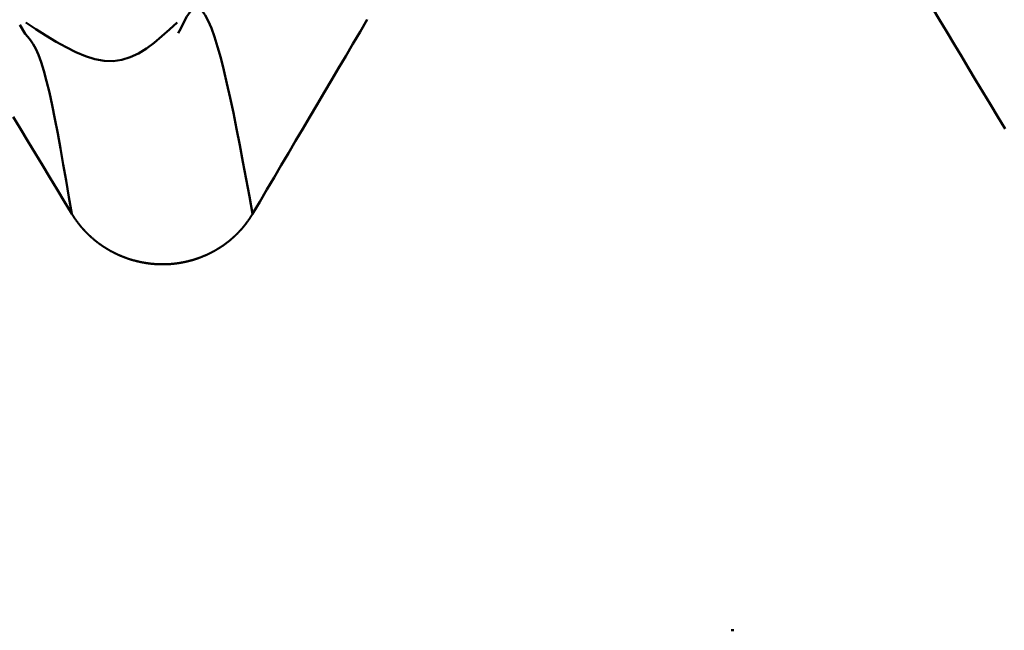
# Model space of a CAD drawing. Extents: x -50 to 107, y -39 to 95.
# Drawn here: x 58 to 60, y 3 to 4 of the extents above; entities that cross this region are included whole.
import ezdxf

# ---------------------------------------------------------------- set-up
doc = ezdxf.new("R2010")
doc.units = 0
doc.header["$PDMODE"] = 1
for name, color, linetype, lineweight in [('1', 4, 'Continuous', 50), ('2', 7, 'Continuous', 25), ('SK2', 7, 'Continuous', 25)]:
    doc.layers.add(name, color=color, linetype=linetype, lineweight=lineweight)
doc.styles.add('STANDARD 3.5 mm', font='monos.ttf', dxfattribs={"height": 3.5})
doc.dimstyles.new('AM_DIN', dxfattribs={"dimtxt": 3.5, "dimasz": 2.5, "dimexe": 2, "dimexo": 1, "dimgap": 1, "dimtad": 1, "dimdec": 1, "dimzin": 0, "dimdsep": 46, "dimtxsty": 'STANDARD 3.5 mm', "dimcen": 0.09, "dimadec": 0, "dimazin": 2, "dimtm": 1e-09, "dimtfac": 0.707107, "dimtmove": 0, "dimatfit": 3, "dimfxl": 1, "dimtolj": 1, "dimtzin": 0, "dimlwd": -1, "dimlwe": -1, "dimarcsym": 0})

# ---------------------------------------------------------------- blocks, each defined once
blk = doc.blocks.new('*D6')
at = {"layer": '2', "color": 0}
for p, q in [((57, 6.1315), (57, 47)), ((72, 4), (72, 47)), ((59.5, 45), (69.5, 45)), ((72, 45), (87.7035, 45))]:
    blk.add_line(p, q, dxfattribs=at)
for points in [[(59.5, 45.4167), (59.5, 44.5833), (57, 45)], [(69.5, 44.5833), (69.5, 45.4167), (72, 45)]]:
    blk.add_solid(points, dxfattribs=at)
at = {"layer": 'DEFPOINTS', "color": 0}
for p in [(72, 45), (57, 5.1315), (72, 3)]:
    blk.add_point(p, dxfattribs=at)
at = {"layer": '2', "color": 0, "insert": (81.1017, 47.8113), "char_height": 3.5, "attachment_point": 5, "style": 'STANDARD 3.5 mm'}
blk.add_mtext('\\A1;15.0', dxfattribs=at)
blk = doc.blocks.new('*D7')
at = {"layer": '2', "color": 0}
for p, q in [((33, 5.05), (33, 62)), ((72, 4), (72, 62)), ((35.5, 60), (69.5, 60))]:
    blk.add_line(p, q, dxfattribs=at)
for points in [[(35.5, 60.4167), (35.5, 59.5833), (33, 60)], [(69.5, 59.5833), (69.5, 60.4167), (72, 60)]]:
    blk.add_solid(points, dxfattribs=at)
at = {"layer": 'DEFPOINTS', "color": 0}
for p in [(72, 60), (33, 4.05), (72, 3)]:
    blk.add_point(p, dxfattribs=at)
at = {"layer": '2', "color": 0, "insert": (52.5, 62.8113), "char_height": 3.5, "attachment_point": 5, "style": 'STANDARD 3.5 mm'}
blk.add_mtext('\\A1;39.0', dxfattribs=at)
blk = doc.blocks.new('*D8')
at = {"layer": '2', "color": 0}
for p, q in [((0, 1), (0, 77)), ((73.8, 1), (73.8, 77)), ((2.5, 75), (71.3, 75))]:
    blk.add_line(p, q, dxfattribs=at)
for points in [[(2.5, 75.4167), (2.5, 74.5833), (0, 75)], [(71.3, 74.5833), (71.3, 75.4167), (73.8, 75)]]:
    blk.add_solid(points, dxfattribs=at)
at = {"layer": 'DEFPOINTS', "color": 0}
for p in [(73.8, 75), (0, 0), (73.8, 0)]:
    blk.add_point(p, dxfattribs=at)
at = {"layer": '2', "color": 0, "insert": (36.9, 77.8113), "char_height": 3.5, "attachment_point": 5, "style": 'STANDARD 3.5 mm'}
blk.add_mtext('\\A1;73.8', dxfattribs=at)
blk = doc.blocks.new('*D9')
at = {"layer": 'DEFPOINTS', "color": 0}
for p in [(73.8, 90), (-28, 2.6), (73.8, 0)]:
    blk.add_point(p, dxfattribs=at)
at = {"layer": 'SK2', "color": 0}
for p, q in [((-28, 3.6), (-28, 92)), ((73.8, 1), (73.8, 92)), ((-25.5, 90), (71.3, 90))]:
    blk.add_line(p, q, dxfattribs=at)
for points in [[(-25.5, 90.4167), (-25.5, 89.5833), (-28, 90)], [(71.3, 89.5833), (71.3, 90.4167), (73.8, 90)]]:
    blk.add_solid(points, dxfattribs=at)
at = {"layer": 'SK2', "color": 0, "insert": (22.9, 92.8113), "char_height": 3.5, "attachment_point": 5, "style": 'STANDARD 3.5 mm'}
blk.add_mtext('\\A1;101.8', dxfattribs=at)
blk = doc.blocks.new('*D11')
at = {"layer": 'DEFPOINTS', "color": 0}
for p in [(67.5199, 5.1315), (-28, -2.6), (67.5199, -30)]:
    blk.add_point(p, dxfattribs=at)
at = {"layer": 'SK2', "color": 0}
for p, q in [((67.5199, 4.1315), (67.5199, -32)), ((-28, -3.6), (-28, -32)), ((-25.5, -30), (65.0199, -30))]:
    blk.add_line(p, q, dxfattribs=at)
for points in [[(-25.5, -29.5833), (-25.5, -30.4167), (-28, -30)], [(65.0199, -30.4167), (65.0199, -29.5833), (67.5199, -30)]]:
    blk.add_solid(points, dxfattribs=at)
at = {"layer": 'SK2', "color": 0, "insert": (19.7599, -27.1887), "char_height": 3.5, "attachment_point": 5, "style": 'STANDARD 3.5 mm'}
blk.add_mtext('\\A1;95.5', dxfattribs=at)

msp = doc.modelspace()

# ---------------------------------------------------------------- linework, layer by layer
at = {"layer": '1'}
for p, q in [((58.2099, 4.1425), (58.2018, 4.1562)), ((58.4472, 4.1504), (58.443, 4.1431)), ((59.2856, 3.2343), (59.2896, 3.2343))]:
    msp.add_line(p, q, dxfattribs=at)
for points in [[(58.5565, 3.8683), (58.5516, 3.8949), (58.5467, 3.9213), (58.5418, 3.9474), (58.5369, 3.973), (58.532, 3.9978), (58.5272, 4.0218), (58.5223, 4.0448), (58.5175, 4.0665), (58.5127, 4.0868), (58.508, 4.1056), (58.5032, 4.1227), (58.4985, 4.1379), (58.4938, 4.1511), (58.4891, 4.1621), (58.4845, 4.1709), (58.4798, 4.1773), (58.4752, 4.1811), (58.4705, 4.1823), (58.4659, 4.1806), (58.4612, 4.176), (58.4566, 4.1688), (58.4519, 4.16), (58.4472, 4.1504)], [(59.7031, 3.9976), (59.692, 4.016), (59.6808, 4.0345), (59.6697, 4.053), (59.6586, 4.0714), (59.6474, 4.0899), (59.6363, 4.1084), (59.6251, 4.1268), (59.614, 4.1453), (59.6029, 4.1638), (59.5917, 4.1822)], [(58.4416, 4.1594), (58.4301, 4.1488), (58.4185, 4.1385), (58.4067, 4.1288), (58.3948, 4.12), (58.3827, 4.1126), (58.3702, 4.1066), (58.3574, 4.1026), (58.3442, 4.1008), (58.3305, 4.1013), (58.3164, 4.1039), (58.302, 4.1084), (58.2873, 4.1145), (58.2723, 4.1219), (58.2571, 4.1303), (58.2418, 4.1396), (58.2263, 4.1494), (58.2109, 4.1594)], [(58.7313, 4.1639), (58.7204, 4.1455), (58.7094, 4.127), (58.6985, 4.1085), (58.6876, 4.0901), (58.6766, 4.0716), (58.6657, 4.0531), (58.6548, 4.0346), (58.6439, 4.0162), (58.633, 3.9977), (58.622, 3.9792), (58.6111, 3.9607), (58.6002, 3.9423), (58.5893, 3.9238), (58.5784, 3.9053), (58.5675, 3.8868), (58.5565, 3.8683)], [(58.2811, 3.8683), (58.2768, 3.8937), (58.2725, 3.9188), (58.2682, 3.9436), (58.264, 3.9676), (58.2597, 3.9908), (58.2554, 4.0129), (58.2512, 4.0337), (58.247, 4.053), (58.2427, 4.0705), (58.2386, 4.0861), (58.2344, 4.0994), (58.2303, 4.1105), (58.2262, 4.1194), (58.2221, 4.1267), (58.218, 4.1326), (58.2139, 4.1378), (58.2099, 4.1425)], [(58.2811, 3.8683), (58.27, 3.8868), (58.2589, 3.9053), (58.2477, 3.9237), (58.2366, 3.9422), (58.2254, 3.9607), (58.2143, 3.9791), (58.2031, 3.9976), (58.192, 4.016)], [(58.5565, 3.8683), (58.5564, 3.8681), (58.5562, 3.8678), (58.5561, 3.8675), (58.5559, 3.8673), (58.5557, 3.867), (58.5556, 3.8667), (58.5554, 3.8664), (58.5552, 3.8662), (58.5551, 3.8659), (58.5549, 3.8656), (58.5547, 3.8654), (58.5546, 3.8651), (58.5544, 3.8648), (58.5542, 3.8646), (58.5541, 3.8643), (58.5539, 3.864), (58.5537, 3.8638), (58.5536, 3.8635), (58.5534, 3.8632), (58.5532, 3.863), (58.553, 3.8627), (58.5529, 3.8624), (58.5527, 3.8622), (58.5525, 3.8619), (58.5523, 3.8617), (58.5522, 3.8614), (58.552, 3.8611), (58.5518, 3.8609), (58.5516, 3.8606), (58.5515, 3.8603), (58.5513, 3.8601), (58.5511, 3.8598), (58.5509, 3.8596), (58.5507, 3.8593), (58.5506, 3.859), (58.5504, 3.8588), (58.5502, 3.8585), (58.55, 3.8583), (58.5498, 3.858), (58.5497, 3.8577), (58.5495, 3.8575), (58.5493, 3.8572), (58.5491, 3.857), (58.5489, 3.8567), (58.5487, 3.8564), (58.5485, 3.8562), (58.5484, 3.8559), (58.5482, 3.8557), (58.548, 3.8554), (58.5478, 3.8552), (58.5476, 3.8549), (58.5474, 3.8547), (58.5472, 3.8544), (58.547, 3.8541), (58.5468, 3.8539), (58.5466, 3.8536), (58.5465, 3.8534), (58.5463, 3.8531), (58.5461, 3.8529), (58.5459, 3.8526), (58.5457, 3.8524), (58.5455, 3.8521), (58.5453, 3.8519), (58.5451, 3.8516), (58.5449, 3.8514), (58.5447, 3.8511), (58.5445, 3.8509), (58.5443, 3.8506), (58.5441, 3.8504), (58.5439, 3.8501), (58.5437, 3.8499), (58.5435, 3.8496), (58.5433, 3.8494), (58.5431, 3.8491), (58.5429, 3.8489), (58.5427, 3.8487), (58.5425, 3.8484), (58.5423, 3.8482), (58.5421, 3.8479), (58.5419, 3.8477), (58.5417, 3.8474), (58.5415, 3.8472), (58.5413, 3.8469), (58.541, 3.8467), (58.5408, 3.8465), (58.5406, 3.8462), (58.5404, 3.846), (58.5402, 3.8457), (58.54, 3.8455), (58.5398, 3.8453), (58.5396, 3.845), (58.5394, 3.8448), (58.5392, 3.8445), (58.5389, 3.8443), (58.5387, 3.8441), (58.5385, 3.8438), (58.5383, 3.8436), (58.5381, 3.8434), (58.5379, 3.8431), (58.5377, 3.8429), (58.5374, 3.8426), (58.5372, 3.8424), (58.537, 3.8422), (58.5368, 3.8419), (58.5366, 3.8417), (58.5364, 3.8415), (58.5361, 3.8412), (58.5359, 3.841), (58.5357, 3.8408), (58.5355, 3.8405), (58.5353, 3.8403), (58.535, 3.8401), (58.5348, 3.8399), (58.5346, 3.8396), (58.5344, 3.8394), (58.5342, 3.8392), (58.5339, 3.8389), (58.5337, 3.8387), (58.5335, 3.8385), (58.5333, 3.8383), (58.533, 3.838), (58.5328, 3.8378), (58.5326, 3.8376), (58.5323, 3.8374), (58.5321, 3.8371), (58.5319, 3.8369), (58.5317, 3.8367), (58.5314, 3.8365), (58.5312, 3.8362), (58.531, 3.836), (58.5308, 3.8358), (58.5305, 3.8356), (58.5303, 3.8354), (58.5301, 3.8351), (58.5298, 3.8349), (58.5296, 3.8347), (58.5294, 3.8345), (58.5291, 3.8343), (58.5289, 3.834), (58.5287, 3.8338), (58.5284, 3.8336), (58.5282, 3.8334), (58.528, 3.8332), (58.5277, 3.833), (58.5275, 3.8327), (58.5272, 3.8325), (58.527, 3.8323), (58.5268, 3.8321), (58.5265, 3.8319), (58.5263, 3.8317), (58.5261, 3.8315), (58.5258, 3.8313), (58.5256, 3.831), (58.5253, 3.8308), (58.5251, 3.8306), (58.5249, 3.8304), (58.5246, 3.8302), (58.5244, 3.83), (58.5241, 3.8298), (58.5239, 3.8296), (58.5237, 3.8294), (58.5234, 3.8292), (58.5232, 3.829), (58.5229, 3.8288), (58.5227, 3.8286), (58.5224, 3.8283), (58.5222, 3.8281), (58.5219, 3.8279), (58.5217, 3.8277), (58.5214, 3.8275), (58.5212, 3.8273), (58.521, 3.8271), (58.5207, 3.8269), (58.5205, 3.8267), (58.5202, 3.8265), (58.52, 3.8263), (58.5197, 3.8261), (58.5195, 3.8259), (58.5192, 3.8257), (58.519, 3.8255), (58.5187, 3.8253), (58.5184, 3.8251), (58.5182, 3.825), (58.5179, 3.8248), (58.5177, 3.8246), (58.5174, 3.8244), (58.5172, 3.8242), (58.5169, 3.824), (58.5167, 3.8238), (58.5164, 3.8236), (58.5162, 3.8234), (58.5159, 3.8232), (58.5156, 3.823), (58.5154, 3.8228), (58.5151, 3.8226), (58.5149, 3.8224), (58.5146, 3.8223), (58.5143, 3.8221), (58.5141, 3.8219), (58.5138, 3.8217), (58.5136, 3.8215), (58.5133, 3.8213), (58.513, 3.8211), (58.5128, 3.8209), (58.5125, 3.8208), (58.5122, 3.8206), (58.512, 3.8204), (58.5117, 3.8202), (58.5115, 3.82), (58.5112, 3.8198), (58.5109, 3.8197), (58.5107, 3.8195), (58.5104, 3.8193), (58.5101, 3.8191), (58.5099, 3.8189), (58.5096, 3.8188), (58.5093, 3.8186), (58.5091, 3.8184), (58.5088, 3.8182), (58.5085, 3.818), (58.5083, 3.8179), (58.508, 3.8177), (58.5077, 3.8175), (58.5074, 3.8173), (58.5072, 3.8172), (58.5069, 3.817), (58.5066, 3.8168), (58.5064, 3.8166), (58.5061, 3.8165), (58.5058, 3.8163), (58.5055, 3.8161), (58.5053, 3.816), (58.505, 3.8158), (58.5047, 3.8156), (58.5044, 3.8154), (58.5042, 3.8153), (58.5039, 3.8151), (58.5036, 3.8149), (58.5033, 3.8148), (58.5031, 3.8146), (58.5028, 3.8144), (58.5025, 3.8143), (58.5022, 3.8141), (58.502, 3.8139), (58.5017, 3.8138), (58.5014, 3.8136), (58.5011, 3.8134), (58.5008, 3.8133), (58.5006, 3.8131), (58.5003, 3.813), (58.5, 3.8128), (58.4997, 3.8126), (58.4994, 3.8125), (58.4992, 3.8123), (58.4989, 3.8122), (58.4986, 3.812), (58.4983, 3.8118), (58.498, 3.8117), (58.4977, 3.8115), (58.4975, 3.8114), (58.4972, 3.8112), (58.4969, 3.8111), (58.4966, 3.8109), (58.4963, 3.8108), (58.496, 3.8106), (58.4958, 3.8105), (58.4955, 3.8103), (58.4952, 3.8102), (58.4949, 3.81), (58.4946, 3.8099), (58.4943, 3.8097), (58.494, 3.8096), (58.4938, 3.8094), (58.4935, 3.8093), (58.4932, 3.8091), (58.4929, 3.809), (58.4926, 3.8088), (58.4923, 3.8087), (58.492, 3.8085), (58.4917, 3.8084), (58.4914, 3.8082), (58.4912, 3.8081), (58.4909, 3.8079), (58.4906, 3.8078), (58.4903, 3.8077), (58.49, 3.8075), (58.4897, 3.8074), (58.4894, 3.8072), (58.4891, 3.8071), (58.4888, 3.807), (58.4885, 3.8068), (58.4882, 3.8067), (58.488, 3.8066), (58.4877, 3.8064), (58.4874, 3.8063), (58.4871, 3.8061), (58.4868, 3.806), (58.4865, 3.8059), (58.4862, 3.8057), (58.4859, 3.8056), (58.4856, 3.8055), (58.4853, 3.8054), (58.485, 3.8052), (58.4847, 3.8051), (58.4844, 3.805), (58.4841, 3.8048), (58.4838, 3.8047), (58.4835, 3.8046), (58.4832, 3.8044), (58.4829, 3.8043), (58.4826, 3.8042), (58.4823, 3.8041), (58.482, 3.8039), (58.4817, 3.8038), (58.4814, 3.8037), (58.4811, 3.8036), (58.4808, 3.8035), (58.4805, 3.8033), (58.4802, 3.8032), (58.4799, 3.8031), (58.4796, 3.803), (58.4793, 3.8029), (58.479, 3.8027), (58.4787, 3.8026), (58.4784, 3.8025), (58.4781, 3.8024), (58.4778, 3.8023), (58.4775, 3.8021), (58.4772, 3.802), (58.4769, 3.8019), (58.4766, 3.8018), (58.4763, 3.8017), (58.476, 3.8016), (58.4757, 3.8015), (58.4754, 3.8014), (58.4751, 3.8012), (58.4748, 3.8011), (58.4745, 3.801), (58.4742, 3.8009), (58.4739, 3.8008), (58.4736, 3.8007), (58.4733, 3.8006), (58.473, 3.8005), (58.4727, 3.8004), (58.4724, 3.8003), (58.4721, 3.8002), (58.4718, 3.8001), (58.4715, 3.8), (58.4712, 3.7999), (58.4708, 3.7998), (58.4705, 3.7997), (58.4702, 3.7996), (58.4699, 3.7995), (58.4696, 3.7994), (58.4693, 3.7993), (58.469, 3.7992), (58.4687, 3.7991), (58.4684, 3.799), (58.4681, 3.7989), (58.4678, 3.7988), (58.4675, 3.7987), (58.4671, 3.7986), (58.4668, 3.7985), (58.4665, 3.7984), (58.4662, 3.7983), (58.4659, 3.7982), (58.4656, 3.7981), (58.4653, 3.798), (58.465, 3.7979), (58.4647, 3.7978), (58.4643, 3.7978), (58.464, 3.7977), (58.4637, 3.7976), (58.4634, 3.7975), (58.4631, 3.7974), (58.4628, 3.7973), (58.4625, 3.7972), (58.4621, 3.7971), (58.4618, 3.7971), (58.4615, 3.797), (58.4612, 3.7969), (58.4609, 3.7968), (58.4606, 3.7967), (58.4603, 3.7967), (58.4599, 3.7966), (58.4596, 3.7965), (58.4593, 3.7964), (58.459, 3.7963), (58.4587, 3.7963), (58.4584, 3.7962), (58.458, 3.7961), (58.4577, 3.796), (58.4574, 3.7959), (58.4571, 3.7959), (58.4568, 3.7958), (58.4565, 3.7957), (58.4561, 3.7956), (58.4558, 3.7956), (58.4555, 3.7955), (58.4552, 3.7954), (58.4549, 3.7954), (58.4546, 3.7953), (58.4542, 3.7952), (58.4539, 3.7952), (58.4536, 3.7951), (58.4533, 3.795), (58.453, 3.7949), (58.4526, 3.7949), (58.4523, 3.7948), (58.452, 3.7948), (58.4517, 3.7947), (58.4514, 3.7946), (58.451, 3.7946), (58.4507, 3.7945), (58.4504, 3.7944), (58.4501, 3.7944), (58.4498, 3.7943), (58.4494, 3.7943), (58.4491, 3.7942), (58.4488, 3.7941), (58.4485, 3.7941), (58.4482, 3.794), (58.4478, 3.794), (58.4475, 3.7939), (58.4472, 3.7938), (58.4469, 3.7938), (58.4466, 3.7937), (58.4462, 3.7937), (58.4459, 3.7936), (58.4456, 3.7936), (58.4453, 3.7935), (58.445, 3.7935), (58.4446, 3.7934), (58.4443, 3.7934), (58.444, 3.7933), (58.4437, 3.7933), (58.4433, 3.7932), (58.443, 3.7932), (58.4427, 3.7931), (58.4424, 3.7931), (58.4421, 3.793), (58.4417, 3.793), (58.4414, 3.793), (58.4411, 3.7929), (58.4408, 3.7929), (58.4404, 3.7928), (58.4401, 3.7928), (58.4398, 3.7927), (58.4395, 3.7927), (58.4391, 3.7927), (58.4388, 3.7926), (58.4385, 3.7926), (58.4382, 3.7925), (58.4379, 3.7925), (58.4375, 3.7925), (58.4372, 3.7924), (58.4369, 3.7924), (58.4366, 3.7924), (58.4362, 3.7923), (58.4359, 3.7923), (58.4356, 3.7923), (58.4353, 3.7922), (58.4349, 3.7922), (58.4346, 3.7922), (58.4343, 3.7921), (58.434, 3.7921), (58.4336, 3.7921), (58.4333, 3.7921), (58.433, 3.792), (58.4327, 3.792), (58.4323, 3.792), (58.432, 3.7919), (58.4317, 3.7919), (58.4314, 3.7919), (58.4311, 3.7919), (58.4307, 3.7918), (58.4304, 3.7918), (58.4301, 3.7918), (58.4298, 3.7918), (58.4294, 3.7918), (58.4291, 3.7917), (58.4288, 3.7917), (58.4285, 3.7917), (58.4281, 3.7917), (58.4278, 3.7917), (58.4275, 3.7917), (58.4272, 3.7916), (58.4268, 3.7916), (58.4265, 3.7916), (58.4262, 3.7916), (58.4259, 3.7916), (58.4255, 3.7916), (58.4252, 3.7916), (58.4249, 3.7915), (58.4246, 3.7915), (58.4242, 3.7915), (58.4239, 3.7915), (58.4236, 3.7915), (58.4233, 3.7915), (58.423, 3.7915), (58.4226, 3.7915), (58.4223, 3.7915), (58.422, 3.7915), (58.4217, 3.7915), (58.4213, 3.7915), (58.421, 3.7915), (58.4207, 3.7915), (58.4204, 3.7915), (58.42, 3.7915), (58.4197, 3.7915), (58.4194, 3.7915), (58.4191, 3.7915), (58.4187, 3.7915), (58.4184, 3.7915), (58.4181, 3.7915), (58.4178, 3.7915), (58.4174, 3.7915), (58.4171, 3.7915), (58.4168, 3.7915), (58.4164, 3.7915), (58.4161, 3.7915), (58.4158, 3.7915), (58.4155, 3.7915), (58.4151, 3.7915), (58.4148, 3.7915), (58.4145, 3.7915), (58.4142, 3.7915), (58.4138, 3.7916), (58.4135, 3.7916), (58.4132, 3.7916), (58.4129, 3.7916), (58.4125, 3.7916), (58.4122, 3.7916), (58.4119, 3.7916), (58.4116, 3.7916), (58.4112, 3.7917), (58.4109, 3.7917), (58.4106, 3.7917), (58.4103, 3.7917), (58.4099, 3.7917), (58.4096, 3.7918), (58.4093, 3.7918), (58.409, 3.7918), (58.4086, 3.7918), (58.4083, 3.7918), (58.408, 3.7919), (58.4077, 3.7919), (58.4073, 3.7919), (58.407, 3.7919), (58.4067, 3.792), (58.4064, 3.792), (58.406, 3.792), (58.4057, 3.792), (58.4054, 3.7921), (58.4051, 3.7921), (58.4047, 3.7921), (58.4044, 3.7921), (58.4041, 3.7922), (58.4038, 3.7922), (58.4034, 3.7922), (58.4031, 3.7923), (58.4028, 3.7923), (58.4025, 3.7923), (58.4021, 3.7924), (58.4018, 3.7924), (58.4015, 3.7924), (58.4012, 3.7925), (58.4008, 3.7925), (58.4005, 3.7926), (58.4002, 3.7926), (58.3999, 3.7926), (58.3995, 3.7927), (58.3992, 3.7927), (58.3989, 3.7927), (58.3986, 3.7928), (58.3982, 3.7928), (58.3979, 3.7929), (58.3976, 3.7929), (58.3973, 3.793), (58.397, 3.793), (58.3966, 3.793), (58.3963, 3.7931), (58.396, 3.7931), (58.3957, 3.7932), (58.3953, 3.7932), (58.395, 3.7933), (58.3947, 3.7933), (58.3944, 3.7934), (58.3941, 3.7934), (58.3937, 3.7935), (58.3934, 3.7935), (58.3931, 3.7936), (58.3928, 3.7936), (58.3924, 3.7937), (58.3921, 3.7937), (58.3918, 3.7938), (58.3915, 3.7938), (58.3912, 3.7939), (58.3908, 3.794), (58.3905, 3.794), (58.3902, 3.7941), (58.3899, 3.7941), (58.3896, 3.7942), (58.3892, 3.7942), (58.3889, 3.7943), (58.3886, 3.7944), (58.3883, 3.7944), (58.388, 3.7945), (58.3876, 3.7946), (58.3873, 3.7946), (58.387, 3.7947), (58.3867, 3.7947), (58.3864, 3.7948), (58.386, 3.7949), (58.3857, 3.7949), (58.3854, 3.795), (58.3851, 3.7951), (58.3848, 3.7951), (58.3844, 3.7952), (58.3841, 3.7953), (58.3838, 3.7953), (58.3835, 3.7954), (58.3832, 3.7955), (58.3829, 3.7956), (58.3825, 3.7956), (58.3822, 3.7957), (58.3819, 3.7958), (58.3816, 3.7959), (58.3813, 3.7959), (58.381, 3.796), (58.3806, 3.7961), (58.3803, 3.7962), (58.38, 3.7962), (58.3797, 3.7963), (58.3794, 3.7964), (58.3791, 3.7965), (58.3788, 3.7965), (58.3784, 3.7966), (58.3781, 3.7967), (58.3778, 3.7968), (58.3775, 3.7969), (58.3772, 3.797), (58.3769, 3.797), (58.3766, 3.7971), (58.3763, 3.7972), (58.3759, 3.7973), (58.3756, 3.7974), (58.3753, 3.7975), (58.375, 3.7975), (58.3747, 3.7976), (58.3744, 3.7977), (58.3741, 3.7978), (58.3738, 3.7979), (58.3735, 3.798), (58.3731, 3.7981), (58.3728, 3.7982), (58.3725, 3.7983), (58.3722, 3.7984), (58.3719, 3.7984), (58.3716, 3.7985), (58.3713, 3.7986), (58.371, 3.7987), (58.3707, 3.7988), (58.3704, 3.7989), (58.37, 3.799), (58.3697, 3.7991), (58.3694, 3.7992), (58.3691, 3.7993), (58.3688, 3.7994), (58.3685, 3.7995), (58.3682, 3.7996), (58.3679, 3.7997), (58.3676, 3.7998), (58.3673, 3.7999), (58.367, 3.8), (58.3667, 3.8001), (58.3664, 3.8002), (58.3661, 3.8003), (58.3657, 3.8004), (58.3654, 3.8005), (58.3651, 3.8007), (58.3648, 3.8008), (58.3645, 3.8009), (58.3642, 3.801), (58.3639, 3.8011), (58.3636, 3.8012), (58.3633, 3.8013), (58.363, 3.8014), (58.3627, 3.8015), (58.3624, 3.8016), (58.3621, 3.8018), (58.3618, 3.8019), (58.3615, 3.802), (58.3612, 3.8021), (58.3609, 3.8022), (58.3606, 3.8023), (58.3603, 3.8024), (58.36, 3.8026), (58.3597, 3.8027), (58.3594, 3.8028), (58.3591, 3.8029), (58.3588, 3.803), (58.3585, 3.8032), (58.3582, 3.8033), (58.3579, 3.8034), (58.3576, 3.8035), (58.3573, 3.8036), (58.357, 3.8038), (58.3567, 3.8039), (58.3564, 3.804), (58.3561, 3.8041), (58.3558, 3.8043), (58.3555, 3.8044), (58.3552, 3.8045), (58.3549, 3.8046), (58.3546, 3.8048), (58.3543, 3.8049), (58.354, 3.805), (58.3537, 3.8052), (58.3534, 3.8053), (58.3531, 3.8054), (58.3528, 3.8056), (58.3525, 3.8057), (58.3522, 3.8058), (58.3519, 3.806), (58.3516, 3.8061), (58.3513, 3.8062), (58.351, 3.8064), (58.3507, 3.8065), (58.3504, 3.8066), (58.3501, 3.8068), (58.3498, 3.8069), (58.3495, 3.807), (58.3492, 3.8072), (58.349, 3.8073), (58.3487, 3.8075), (58.3484, 3.8076), (58.3481, 3.8077), (58.3478, 3.8079), (58.3475, 3.808), (58.3472, 3.8082), (58.3469, 3.8083), (58.3466, 3.8084), (58.3463, 3.8086), (58.346, 3.8087), (58.3458, 3.8089), (58.3455, 3.809), (58.3452, 3.8092), (58.3449, 3.8093), (58.3446, 3.8095), (58.3443, 3.8096), (58.344, 3.8098), (58.3437, 3.8099), (58.3434, 3.8101), (58.3432, 3.8102), (58.3429, 3.8104), (58.3426, 3.8105), (58.3423, 3.8107), (58.342, 3.8108), (58.3417, 3.811), (58.3414, 3.8111), (58.3412, 3.8113), (58.3409, 3.8114), (58.3406, 3.8116), (58.3403, 3.8117), (58.34, 3.8119), (58.3397, 3.8121), (58.3395, 3.8122), (58.3392, 3.8124), (58.3389, 3.8125), (58.3386, 3.8127), (58.3383, 3.8128), (58.3381, 3.813), (58.3378, 3.8132), (58.3375, 3.8133), (58.3372, 3.8135), (58.3369, 3.8136), (58.3367, 3.8138), (58.3364, 3.814), (58.3361, 3.8141), (58.3358, 3.8143), (58.3356, 3.8145), (58.3353, 3.8146), (58.335, 3.8148), (58.3347, 3.815), (58.3344, 3.8151), (58.3342, 3.8153), (58.3339, 3.8155), (58.3336, 3.8156), (58.3333, 3.8158), (58.3331, 3.816), (58.3328, 3.8161), (58.3325, 3.8163), (58.3323, 3.8165), (58.332, 3.8166), (58.3317, 3.8168), (58.3314, 3.817), (58.3312, 3.8172), (58.3309, 3.8173), (58.3306, 3.8175), (58.3304, 3.8177), (58.3301, 3.8179), (58.3298, 3.818), (58.3296, 3.8182), (58.3293, 3.8184), (58.329, 3.8186), (58.3288, 3.8187), (58.3285, 3.8189), (58.3282, 3.8191), (58.328, 3.8193), (58.3277, 3.8195), (58.3274, 3.8196), (58.3272, 3.8198), (58.3269, 3.82), (58.3266, 3.8202), (58.3264, 3.8204), (58.3261, 3.8205), (58.3258, 3.8207), (58.3256, 3.8209), (58.3253, 3.8211), (58.3251, 3.8213), (58.3248, 3.8215), (58.3245, 3.8216), (58.3243, 3.8218), (58.324, 3.822), (58.3238, 3.8222), (58.3235, 3.8224), (58.3232, 3.8226), (58.323, 3.8228), (58.3227, 3.823), (58.3225, 3.8232), (58.3222, 3.8233), (58.3219, 3.8235), (58.3217, 3.8237), (58.3214, 3.8239), (58.3212, 3.8241), (58.3209, 3.8243), (58.3207, 3.8245), (58.3204, 3.8247), (58.3202, 3.8249), (58.3199, 3.8251), (58.3196, 3.8253), (58.3194, 3.8255), (58.3191, 3.8257), (58.3189, 3.8259), (58.3186, 3.8261), (58.3184, 3.8263), (58.3181, 3.8265), (58.3179, 3.8267), (58.3176, 3.8269), (58.3174, 3.8271), (58.3171, 3.8273), (58.3169, 3.8275), (58.3166, 3.8277), (58.3164, 3.8279), (58.3161, 3.8281), (58.3159, 3.8283), (58.3156, 3.8285), (58.3154, 3.8287), (58.3151, 3.8289), (58.3149, 3.8291), (58.3147, 3.8293), (58.3144, 3.8295), (58.3142, 3.8297), (58.3139, 3.8299), (58.3137, 3.8301), (58.3134, 3.8303), (58.3132, 3.8305), (58.3129, 3.8307), (58.3127, 3.831), (58.3125, 3.8312), (58.3122, 3.8314), (58.312, 3.8316), (58.3117, 3.8318), (58.3115, 3.832), (58.3113, 3.8322), (58.311, 3.8324), (58.3108, 3.8327), (58.3105, 3.8329), (58.3103, 3.8331), (58.3101, 3.8333), (58.3098, 3.8335), (58.3096, 3.8337), (58.3094, 3.8339), (58.3091, 3.8342), (58.3089, 3.8344), (58.3087, 3.8346), (58.3084, 3.8348), (58.3082, 3.835), (58.308, 3.8353), (58.3077, 3.8355), (58.3075, 3.8357), (58.3073, 3.8359), (58.307, 3.8361), (58.3068, 3.8364), (58.3066, 3.8366), (58.3063, 3.8368), (58.3061, 3.837), (58.3059, 3.8372), (58.3056, 3.8375), (58.3054, 3.8377), (58.3052, 3.8379), (58.305, 3.8381), (58.3047, 3.8384), (58.3045, 3.8386), (58.3043, 3.8388), (58.304, 3.839), (58.3038, 3.8393), (58.3036, 3.8395), (58.3034, 3.8397), (58.3032, 3.84), (58.3029, 3.8402), (58.3027, 3.8404), (58.3025, 3.8406), (58.3023, 3.8409), (58.302, 3.8411), (58.3018, 3.8413), (58.3016, 3.8416), (58.3014, 3.8418), (58.3012, 3.842), (58.3009, 3.8423), (58.3007, 3.8425), (58.3005, 3.8427), (58.3003, 3.843), (58.3001, 3.8432), (58.2999, 3.8434), (58.2996, 3.8437), (58.2994, 3.8439), (58.2992, 3.8441), (58.299, 3.8444), (58.2988, 3.8446), (58.2986, 3.8448), (58.2983, 3.8451), (58.2981, 3.8453), (58.2979, 3.8456), (58.2977, 3.8458), (58.2975, 3.846), (58.2973, 3.8463), (58.2971, 3.8465), (58.2969, 3.8468), (58.2967, 3.847), (58.2965, 3.8472), (58.2962, 3.8475), (58.296, 3.8477), (58.2958, 3.848), (58.2956, 3.8482), (58.2954, 3.8484), (58.2952, 3.8487), (58.295, 3.8489), (58.2948, 3.8492), (58.2946, 3.8494), (58.2944, 3.8497), (58.2942, 3.8499), (58.294, 3.8502), (58.2938, 3.8504), (58.2936, 3.8506), (58.2934, 3.8509), (58.2932, 3.8511), (58.293, 3.8514), (58.2928, 3.8516), (58.2926, 3.8519), (58.2924, 3.8521), (58.2922, 3.8524), (58.292, 3.8526), (58.2918, 3.8529), (58.2916, 3.8531), (58.2914, 3.8534), (58.2912, 3.8536), (58.291, 3.8539), (58.2908, 3.8541), (58.2906, 3.8544), (58.2905, 3.8546), (58.2903, 3.8549), (58.2901, 3.8551), (58.2899, 3.8554), (58.2897, 3.8556), (58.2895, 3.8559), (58.2893, 3.8561), (58.2891, 3.8564), (58.2889, 3.8567), (58.2888, 3.8569), (58.2886, 3.8572), (58.2884, 3.8574), (58.2883, 3.8576), (58.2882, 3.8577), (58.288, 3.8579), (58.2878, 3.8582), (58.2876, 3.8585), (58.2874, 3.8587), (58.2873, 3.859), (58.2871, 3.8592), (58.2869, 3.8595), (58.2867, 3.8598), (58.2865, 3.86), (58.2863, 3.8603), (58.2862, 3.8606), (58.286, 3.8608), (58.2858, 3.8611), (58.2856, 3.8613), (58.2854, 3.8616), (58.2853, 3.8619), (58.2851, 3.8621), (58.2849, 3.8624), (58.2847, 3.8627), (58.2846, 3.8629), (58.2844, 3.8632), (58.2842, 3.8635), (58.284, 3.8637), (58.2839, 3.864), (58.2837, 3.8643), (58.2835, 3.8645), (58.2833, 3.8648), (58.2832, 3.8651), (58.283, 3.8654), (58.2828, 3.8656), (58.2826, 3.8659), (58.2825, 3.8662), (58.2823, 3.8664), (58.2821, 3.8667), (58.282, 3.867), (58.2818, 3.8672), (58.2816, 3.8675), (58.2815, 3.8678), (58.2813, 3.8681), (58.2811, 3.8683)]]:
    msp.add_lwpolyline(points, dxfattribs=at)

# ---------------------------------------------------------------- dimensions: what is measured, and where the dimension line sits
at = {"layer": '2'}
for base, p1, p2, picture, middle in [((73.8, 75), (0, 0), (73.8, 0), '*D8', (36.9, 75)), ((72, 60), (33, 4.05), (72, 3), '*D7', (52.5, 60)), ((72, 45), (57, 5.1315), (72, 3), '*D6', (81.1017, 45))]:
    dim = msp.add_linear_dim(base=base, p1=p1, p2=p2, dimstyle='AM_DIN', dxfattribs=at)
    dim.commit()
    dim.dimension.update_dxf_attribs({"geometry": picture, "text_midpoint": middle, "dimtype": 160})
at = {"layer": 'SK2'}
for base, p1, p2, picture, middle in [((73.8, 90), (-28, 2.6), (73.8, 0), '*D9', (22.9, 90)), ((67.5199, -30), (-28, -2.6), (67.5199, 5.1315), '*D11', (19.7599, -30))]:
    dim = msp.add_linear_dim(base=base, p1=p1, p2=p2, dimstyle='AM_DIN', dxfattribs=at)
    dim.commit()
    dim.dimension.update_dxf_attribs({"geometry": picture, "text_midpoint": middle, "dimtype": 160})

doc.saveas('drawing.dxf')
